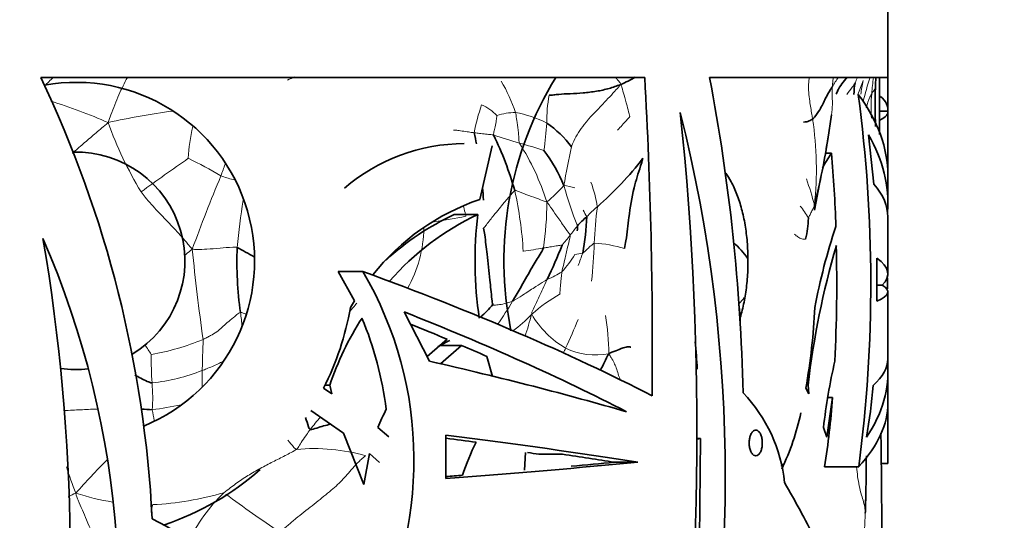
# Model space of a CAD drawing. Units: millimetres. Extents: x 0 to 750, y 0 to 1164.
# Drawn here: x 414 to 443, y 1045 to 1060 of the extents above; entities that cross this region are included whole.
import ezdxf
from ezdxf import colors
from ezdxf.entities.mleader import LeaderData, LeaderLine
from ezdxf.math import Vec2, Vec3

# ---------------------------------------------------------------- set-up
doc = ezdxf.new("R2010")
doc.units = ezdxf.units.MM
doc.layers.add('DV2_Défaut', color=7, linetype='Continuous')
doc.layers.add('Défaut', color=7, linetype='Continuous')

# ---------------------------------------------------------------- blocks, each defined once
blk = doc.blocks.new('_DOT')
at = {"color": 0}
blk.add_line((0, 0), (-1, 0), dxfattribs=at)
at = {"color": 0, "const_width": 0.333}
blk.add_lwpolyline([(-0.1665, 0, 1), (0.1665, 0, 1)], format="xyb", close=True, dxfattribs=at)
blk = doc.blocks.new('SE1')
at = {"layer": 'DV2_Défaut', "color": 7, "linetype": 'Continuous', "lineweight": 35}
for p, q in [((439.644, 1058.288), (439.644, 1061.788)), ((414.184, 1058.288), (432.335, 1058.288)), ((434.285, 1058.288), (439.644, 1058.288)), ((439.397, 1058.288), (439.396, 1056.57)), ((439.644, 1057.33), (439.644, 1058.288)), ((437.842, 1056.425), (437.951, 1057.16)), ((439.64, 1057.277), (439.396, 1057.277)), ((439.644, 1055.343), (439.644, 1057.246)), ((439.062, 1056.564), (439.223, 1055.085)), ((437.789, 1056.149), (437.841, 1056.42)), ((427.754, 1056.235), (427.38, 1054.621)), ((437.947, 1056.009), (437.763, 1056.009)), ((437.435, 1054.296), (437.627, 1055.301)), ((439.644, 1054.512), (439.644, 1055.343)), ((439.644, 1054.469), (439.644, 1054.512)), ((427.317, 1054.166), (426.604, 1054.166)), ((439.644, 1052.39), (439.644, 1054.099)), ((439.314, 1052.86), (439.315, 1051.564)), ((423.863, 1052.459), (423.124, 1052.459)), ((423.608, 1051.574), (423.124, 1052.459)), ((439.634, 1052.267), (439.635, 1051.939)), ((439.471, 1052.049), (439.315, 1052.049)), ((439.644, 1049.831), (439.644, 1051.845)), ((423.608, 1051.574), (423.489, 1051.377)), ((425.105, 1051.243), (425.866, 1049.764)), ((425.793, 1049.906), (426.395, 1050.423)), ((426.831, 1050.237), (426.179, 1050.237)), ((426.831, 1050.237), (426.202, 1049.683)), ((427.764, 1049.307), (427.591, 1049.907)), ((439.644, 1049.413), (439.644, 1049.831)), ((439.644, 1048.513), (439.644, 1049.413)), ((422.93, 1048.787), (422.679, 1048.95)), ((422.867, 1049.041), (422.725, 1049.041)), ((422.867, 1049.041), (422.93, 1048.787)), ((437.266, 1048.787), (437.179, 1048.95)), ((437.245, 1049.041), (437.266, 1048.787)), ((437.983, 1048.671), (437.805, 1047.484)), ((437.835, 1048.671), (437.983, 1048.671)), ((422.297, 1048.285), (423.284, 1047.602)), ((439.644, 1046.688), (439.644, 1048.513)), ((424.648, 1047.494), (424.317, 1047.769)), ((437.805, 1047.484), (437.707, 1047.769)), ((423.284, 1047.602), (423.897, 1046.055)), ((426.357, 1047.54), (426.36, 1046.243)), ((434.009, 1047.441), (433.893, 1047.441)), ((434.009, 1047.441), (433.987, 1044.433)), ((423.897, 1046.055), (424.062, 1046.986)), ((424.062, 1046.986), (424.365, 1046.725)), ((428.752, 1047.025), (428.723, 1046.487)), ((429.862, 1046.968), (429.155, 1046.968)), ((432.129, 1046.728), (431.421, 1046.728)), ((438.771, 1046.595), (437.74, 1046.595)), ((439.644, 1046.688), (439.474, 1046.688)), ((438.973, 1045.507), (438.978, 1045.616))]:
    blk.add_line(p, q, dxfattribs=at)
for centre, radius, start, end in [((382.623, 1043.274), 34.951, 2.8741, 25.4419), ((415.248, 1052.778), 5.361, 292.2426, 100.2422), ((438.645, 1052.774), 10.541, 148.453, 191.4597), ((425.948, 1069.868), 13.088, 295.6624, 297.7978), ((289.18, 1050.215), 143.383, 359.404, 3.22765), ((377.737, 1047.484), 57.571, 1.32104, 10.817), ((442.534, 1057.508), 3.924, 170.9519, 176.0408), ((447.144, 1057.681), 7.882, 175.5773, 177.8541), ((440.721, 1056.849), 2.787, 158.043, 160.4662), ((396.609, 1052.116), 42.522, 352.5394, 7.6534), ((485.885, 1057.471), 46.62, 179.3787, 180.8046), ((340.606, 1047.596), 93.299, 352.41982, 5.92724), ((389.832, 1046.297), 44.924, 345.8155, 14.0858), ((427.684, 1054.371), 3.062, 36.7906, 56.1251), ((416.487, 1054.12), 11.009, 11.3596, 13.1526), ((418.592, 1052.107), 10.222, 15.775, 25.8134), ((426.92, 1050.767), 5.532, 90.096, 130.6557), ((419.223, 1059.212), 18.822, 345.3686, 351.7342), ((415.248, 1052.778), 3.268, 300.8881, 91.5967), ((425.493, 1053.24), 4.765, 22.1597, 36.8054), ((442.311, 1053.04), 5.278, 145.7687, 151.3872), ((400.197, 1052.625), 37.902, 1.7901, 5.1225), ((424.184, 1062.119), 10.238, 311.0873, 322.2931), ((416.487, 1054.12), 11.009, 2.5212, 4.4434), ((429.618, 1048.026), 6.965, 108.7437, 141.5531), ((430.034, 1046.819), 8.108, 115.0242, 132.4499), ((430.731, 1046.888), 8.039, 115.1258, 138.967), ((439.032, 1052.778), 11.796, 173.2435, 188.4076), ((434.566, 1049.81), 5.852, 132.7782, 136.624), ((422.945, 1054.387), 7.652, 349.6358, 357.8919), ((434.648, 1054.1), 2.607, 345.0911, 359.2024), ((455.365, 1048.047), 18.22, 161.5649, 169.4686), ((389.155, 1042.509), 27.374, 344.7051, 23.5468), ((357.666, 1043.781), 57.403, 351.4917, 9.69197), ((433.068, 1051.163), 2.904, 35.6251, 48.0176), ((430.999, 1052.751), 10.921, 177.7372, 188.0247), ((410.086, 1034.67), 21.041, 60.0432, 61.622), ((415.354, 1058.847), 15.539, 334.7504, 338.8962), ((462.439, 1046.11), 25.364, 163.6855, 173.3642), ((387.628, 1052.137), 50.479, 357.3044, 1.2456), ((414.231, 1046.806), 11.168, 330.3065, 30.4073), ((415.288, 1052.765), 8.317, 332.6982, 350.3944), ((423.625, 1055.149), 5.549, 312.9435, 318.3665), ((417.766, 1052.364), 19.71, 350.027, 357.1315), ((431.632, 1046.071), 9.254, 147.3713, 161.2842), ((413.795, 1046.916), 10.864, 7.4254, 22.4263), ((434.484, 1034.915), 17.423, 117.3602, 118.658), ((392.22, 1046.91), 41.778, 3.5933, 4.7164), ((417.049, 1056.786), 15.746, 332.3544, 334.4255), ((455.242, 1045.763), 17.649, 166.8987, 173.472), ((415.248, 1052.778), 3.268, 261.7373, 276.4056), ((422.691, 1050.339), 16.561, 350.0639, 355.4874), ((432.007, 1045.655), 4.556, 5.819, 43.8487), ((413.579, 1050.477), 24.471, 350.8721, 355.7683), ((416.528, 1036.13), 12.215, 85.2855, 86.8249), ((430.135, 1045.444), 6.266, 152.6716, 158.2143), ((429.766, 1049.746), 7.422, 334.2698, 348.0583), ((433.721, 1049.221), 1.803, 275.4863, 279.2017), ((3217.379, 1077.69), 2778.106, 180.620534, 180.874527), ((433.478, 1044.187), 6.958, 153.145, 162.0048), ((395.174, 1046.917), 43.823, 358.3059, 0.0048), ((415.248, 1052.778), 8.359, 288.5401, 311.3881), ((377.117, 1047.125), 61.879, 358.21293, 358.62109), ((415.544, 1040.698), 4.762, 20.0699, 65.3573)]:
    blk.add_arc(centre, radius, start, end, dxfattribs=at)
at = {"layer": 'DV2_Défaut', "color": 7, "linetype": 'Continuous', "lineweight": 18}
for centre, radius, start, end in [((433.143, 1039.209), 26.634, 134.2423, 135.0517), ((423.218, 1055.218), 3.394, 114.4596, 118.4449), ((423.778, 1055.652), 4.936, 18.6979, 30.7698), ((430.507, 1061.925), 8.994, 335.0134, 336.1346), ((431.016, 1061.125), 8.417, 336.5428, 339.5928), ((447.822, 1056.312), 9.112, 168.1069, 170.7231), ((446.95, 1055.64), 8.274, 161.3144, 166.5717), ((445.033, 1057.38), 5.89, 171.1258, 175.9216), ((434.235, 1056.922), 4.845, 170.0728, 180.0931), ((445.082, 1057.35), 5.941, 175.6704, 182.752), ((409.164, 1040.698), 17.696, 66.5395, 72.517), ((432.741, 1055.58), 5.631, 160.4599, 169.3061), ((426.816, 1056.087), 1.509, 44.3323, 65.8026), ((421.052, 1035.364), 22.105, 97.5648, 102.6566), ((428.472, 1055.388), 1.846, 90.5769, 108.2208), ((427.875, 1054.014), 3.272, 62.4152, 79.8242), ((427.022, 1060.796), 11.483, 199.6669, 211.1935), ((419.889, 1057.463), 9.518, 351.7331, 356.6923), ((427.63, 1055.545), 9.865, 353.6716, 8.6772), ((423.069, 1055.704), 4.454, 165.6484, 178.0294), ((434.241, 1075.875), 20.365, 251.5461, 253.8312), ((420.144, 1026.978), 30.524, 72.5297, 73.9753), ((422.025, 1052.19), 7.737, 17.733, 32.2305), ((450.029, 1051.668), 20.403, 167.1529, 170.4971), ((463.853, 990.745), 79.283, 124.78899, 126.04683), ((412.629, 1043.554), 13.683, 59.3841, 64.0476), ((429.088, 1052.069), 10.035, 158.8919, 161.0373), ((462.57, 1037.269), 46.613, 157.2039, 160.1114), ((427.037, 1053.793), 3.922, 8.9445, 20.1177), ((430.882, 1052.852), 6.747, 13.7655, 20.6967), ((417.261, 1052.397), 11.442, 3.3356, 12.56), ((425.06, 1059.57), 6.635, 310.7909, 316.9087), ((429.722, 1053.255), 1.792, 73.3172, 84.1223), ((442.356, 1058.565), 12.941, 195.8218, 201.465), ((443.968, 1050.864), 23.994, 171.0464, 174.4556), ((419.304, 1054.595), 10.091, 351.8461, 359.7236), ((433.341, 1055.742), 3.199, 206.798, 210.7517), ((436.51, 1048.04), 8.475, 131.3388, 134.2903), ((445.76, 1052.583), 14.959, 173.0113, 177.2144), ((433.857, 1052.027), 3.961, 30.9429, 37.2226), ((424.183, 1067.26), 13.433, 277.8319, 281.9092), ((421.839, 1053.842), 3.862, 330.6488, 358.7769), ((420.335, 1061.322), 12.477, 321.4271, 323.0953), ((423.035, 1059.129), 8.999, 319.232, 321.6274), ((404.045, 1054.568), 26.803, 354.8613, 357.3093), ((430.592, 1049.388), 3.928, 73.1555, 86.696), ((485.073, 1059.692), 66.66, 185.65235, 187.99792), ((424.243, 1081.813), 29.09, 278.7822, 279.9972), ((430.017, 1054.705), 1.754, 277.1532, 285.0468), ((427.12, 1054.058), 3.511, 336.1957, 342.6589), ((427.335, 1054.747), 3.404, 317.6162, 328.4252), ((428.554, 1054.37), 2.315, 291.6598, 304.0343), ((419.515, 1056.769), 10.265, 324.8825, 329.5622), ((432.521, 1047.041), 5.471, 119.8421, 130.9118), ((429.608, 1056.381), 7.406, 318.6881, 320.5758), ((412.663, 1050.157), 7.597, 4.8116, 8.0956), ((426.038, 1053.848), 3.944, 306.1526, 317.3301), ((415.128, 1054.939), 14.314, 341.9722, 344.7556), ((431.373, 1052.586), 2.814, 210.0824, 239.8439), ((416.69, 1056.355), 14.647, 334.9472, 338.6363), ((424.959, 1050.033), 6.294, 359.6009, 10.1326), ((416.303, 1057.033), 7.168, 279.6645, 292.6352), ((427.667, 1056.943), 12.326, 212.88, 214.4725), ((396.101, 1066.479), 37.589, 334.013, 334.257), ((430.858, 1052.064), 2.112, 244.8009, 280.7591), ((427.661, 1049.79), 10.157, 179.0003, 183.8432), ((416.834, 1055.124), 6.055, 276.5783, 291.3455), ((426.681, 1049.155), 7.651, 177.5339, 181.1282), ((412.971, 1048.68), 4.576, 355.2705, 5.3747), ((415.325, 1063.468), 15.324, 278.2801, 281.5704), ((408.562, 1046.358), 9.178, 10.1668, 12.2333), ((427.48, 1043.771), 6.522, 138.5982, 142.7817), ((422.391, 1041.313), 5.825, 74.4559, 95.1584), ((427.708, 1034.963), 16.52, 134.289, 138.997), ((421.855, 1048.636), 7.196, 196.5197, 203.1923), ((442.034, 1039.333), 9.19, 127.0695, 127.5872), ((410.287, 1056.221), 11.536, 294.1363, 295.4276), ((417.371, 1052.1), 6.648, 251.3126, 261.1286), ((417.077, 1054.792), 9.35, 272.8803, 286.1885), ((423.465, 1041.951), 5.405, 134.3962, 153.9053), ((456.505, 1096.026), 62.267, 233.81509, 235.64238), ((427.829, 1043.25), 10.516, 167.9013, 169.1966), ((470.948, 1043.383), 32.034, 176.7564, 180.0875)]:
    blk.add_arc(centre, radius, start, end, dxfattribs=at)
at = {"layer": 'DV2_Défaut', "color": 7, "linetype": 'Continuous', "lineweight": 35}
for centre, major_axis, ratio, start_param, end_param in [((409.644, 1055.343), (-30, 0), 0.335531, 3.141593, 3.386038), ((409.644, 1057.33), (-30, 0), 0.106042, 3.125109, 3.263036), ((409.644, 1057.246), (-30, 0), 0.063324, 3.015601, 3.158076), ((409.644, 1054.512), (-30, 0), 0.348834, 3.116399, 3.338964), ((409.644, 1055.497), (30, 0), 0.313589, -0.007895, -0.003227), ((409.644, 1055.482), (30, 0), 0.154845, -0.009406, -0.003227), ((409.644, 1054.099), (-30, 0), 0.196671, 3.141593, 3.309375), ((409.644, 1054.469), (-30, 0), 0.266934, 3.124235, 3.141593), ((409.644, 1052.39), (-30, 0), 0.106042, 3.034034, 3.289951), ((409.644, 1049.565), (29.953, -7.505), 0.223943, 0.757831, 1.133062), ((409.644, 1051.845), (-30, 0), 0.063324, 2.993348, 3.249151), ((409.644, 1048.715), (29.945, -7.834), 0.231711, 0.801095, 1.089925), ((409.644, 1048.715), (28.947, -7.573), 0.231711, 1.015546, 1.060627), ((409.644, 1048.715), (28.947, -7.573), 0.231711, 0.964066, 0.99697), ((409.644, 1048.51), (29.994, -4.252), 0.136379, 0.75988, 1.018833), ((409.644, 1049.831), (-30, 0), 0.154845, 2.969632, 3.141593), ((409.644, 1049.413), (-30, 0), 0.313589, 2.934741, 3.171297), ((409.644, 1048.513), (-30, 0), 0.266934, 2.899752, 3.141593), ((409.644, 1046.925), (30, -2.262), 0.074561, 0.729105, 0.985535), ((409.644, 1046.925), (29, -2.187), 0.074561, 0.923155, 0.961792), ((409.644, 1046.925), (28, -2.111), 0.074561, 0.805467, 0.822347), ((409.644, 1046.925), (29, -2.187), 0.074561, 0.726968, 0.804969), ((409.644, 1046.61), (30, 1.346), 0.044687, -0.981803, -0.725488), ((409.644, 1046.61), (29, 1.301), 0.044687, -0.788601, -0.72335), ((409.644, 1046.61), (29, 1.301), 0.044687, -0.958262, -0.937225), ((409.644, 1053.917), (28.741, -21.406), 0.401739, 0.676845, 0.749682)]:
    blk.add_ellipse(centre, major_axis=major_axis, ratio=ratio, start_param=start_param, end_param=end_param, dxfattribs=at)
at = {"layer": 'DV2_Défaut', "color": 7, "linetype": 'Continuous', "lineweight": 18}
for points, knots in [([(416.209, 1056.931), (416.236, 1057.022), (416.339, 1057.295), (416.512, 1057.749), (416.699, 1058.117), (416.786, 1058.289)], [0, 0, 0, 0, 0.150464, 0.601857, 1, 1, 1, 1]), ([(431.617, 1058.071), (431.567, 1058.015), (431.395, 1057.824), (431.039, 1057.44), (430.536, 1056.941), (430.245, 1056.489), (430.153, 1056.259), (430.136, 1056.205)], [0, 0, 0, 0, 0.083333, 0.333333, 0.666667, 0.916667, 1, 1, 1, 1]), ([(431.455, 1058.288), (431.472, 1058.267), (431.52, 1058.212), (431.579, 1058.147), (431.617, 1058.1), (431.617, 1058.071)], [0, 0, 0, 0, 0.307574, 0.8268935, 1, 1, 1, 1]), ([(431.617, 1058.071), (431.638, 1058.046), (431.664, 1057.942), (431.723, 1057.734), (431.798, 1057.466), (431.855, 1057.248), (431.883, 1057.139), (431.89, 1057.112)], [0, 0, 0, 0, 0.083333, 0.333333, 0.666667, 0.916667, 1, 1, 1, 1]), ([(437.287, 1058.291), (437.275, 1058.225), (437.242, 1058.004), (437.283, 1057.619), (437.345, 1057.26), (437.375, 1057.079), (437.382, 1057.033)], [0, 0, 0, 0, 0.180744, 0.590372, 0.897593, 1, 1, 1, 1]), ([(438.157, 1058.291), (438.126, 1058.244), (438.065, 1058.152), (438.005, 1058.059), (437.976, 1058.013)], [0, 0, 0, 0, 0.50912, 1, 1, 1, 1]), ([(438.001, 1058.291), (437.995, 1058.226), (437.987, 1058.134), (437.979, 1058.041), (437.976, 1058.013)], [0, 0, 0, 0, 0.701879, 1, 1, 1, 1]), ([(438.659, 1058.126), (438.64, 1058.092), (438.56, 1057.964), (438.467, 1057.849), (438.41, 1057.779)], [0, 0, 0, 0, 0.394133, 1, 1, 1, 1]), ([(437.976, 1058.013), (437.973, 1057.984), (437.966, 1057.867), (437.976, 1057.629), (437.979, 1057.361), (437.957, 1057.196), (437.949, 1057.144)], [0, 0, 0, 0, 0.101642, 0.406567, 0.813134, 1, 1, 1, 1]), ([(438.993, 1057.377), (439.025, 1057.492), (439.081, 1057.644), (439.141, 1057.769), (439.158, 1057.799)], [0, 0, 0, 0, 0.698997, 1, 1, 1, 1]), ([(439.158, 1057.799), (439.175, 1057.828), (439.211, 1057.877), (439.258, 1057.944), (439.267, 1057.968), (439.267, 1057.976)], [0, 0, 0, 0, 0.304587, 0.609173, 1, 1, 1, 1]), ([(427.795, 1056.558), (427.788, 1056.582), (427.804, 1056.646), (427.837, 1056.775), (427.867, 1056.938), (427.884, 1057.07), (427.894, 1057.135), (427.895, 1057.142)], [0, 0, 0, 0, 0.083333, 0.333333, 0.666667, 0.916667, 1, 1, 1, 1]), ([(428.454, 1057.234), (428.46, 1057.21), (428.475, 1057.109), (428.511, 1056.907), (428.54, 1056.652), (428.551, 1056.446), (428.559, 1056.344), (428.57, 1056.316)], [0, 0, 0, 0, 0.083333, 0.333333, 0.666667, 0.916667, 1, 1, 1, 1]), ([(415.13, 1056.01), (415.139, 1056.017), (415.263, 1056.122), (415.502, 1056.331), (415.787, 1056.575), (416.018, 1056.77), (416.133, 1056.866), (416.209, 1056.931)], [0, 0, 0, 0, 0.025522, 0.350348, 0.675174, 0.837587, 1, 1, 1, 1]), ([(431.522, 1056.705), (431.614, 1056.804), (431.737, 1056.942), (431.855, 1057.076), (431.89, 1057.112)], [0, 0, 0, 0, 0.709479, 1, 1, 1, 1]), ([(426.593, 1056.703), (426.613, 1056.709), (426.68, 1056.7), (426.816, 1056.681), (426.986, 1056.657), (427.122, 1056.637), (427.191, 1056.627), (427.208, 1056.625)], [0, 0, 0, 0, 0.083333, 0.333333, 0.666667, 0.916667, 1, 1, 1, 1]), ([(427.208, 1056.625), (427.224, 1056.623), (427.291, 1056.615), (427.424, 1056.6), (427.587, 1056.582), (427.715, 1056.568), (427.779, 1056.561), (427.795, 1056.558)], [0, 0, 0, 0, 0.083333, 0.333333, 0.666667, 0.916667, 1, 1, 1, 1]), ([(419.598, 1055.329), (419.615, 1055.322), (419.684, 1055.3), (419.816, 1055.255), (419.946, 1055.222), (420.013, 1055.208)], [0, 0, 0, 0, 0.1410687, 0.5642748, 1, 1, 1, 1]), ([(417.199, 1054.848), (417.236, 1054.795), (417.4, 1054.594), (417.743, 1054.206), (418.199, 1053.754), (418.525, 1053.378), (418.684, 1053.184), (418.737, 1053.127)], [0, 0, 0, 0, 0.083333, 0.333333, 0.666667, 0.916667, 1, 1, 1, 1]), ([(427.491, 1053.764), (427.526, 1053.795), (427.624, 1053.926), (427.826, 1054.18), (428.087, 1054.497), (428.3, 1054.746), (428.401, 1054.874), (428.43, 1054.886)], [0, 0, 0, 0, 0.083333, 0.333333, 0.666667, 0.916667, 1, 1, 1, 1]), ([(428.43, 1054.886), (428.454, 1054.895), (428.57, 1054.849), (428.797, 1054.76), (429.061, 1054.667), (429.262, 1054.591), (429.361, 1054.553), (429.395, 1054.546)], [0, 0, 0, 0, 0.083333, 0.333333, 0.666667, 0.916667, 1, 1, 1, 1]), ([(429.395, 1054.546), (429.423, 1054.513), (429.501, 1054.398), (429.658, 1054.173), (429.848, 1053.901), (430.002, 1053.683), (430.083, 1053.574), (430.09, 1053.542)], [0, 0, 0, 0, 0.083333, 0.333333, 0.666667, 0.916667, 1, 1, 1, 1]), ([(426.893, 1054.419), (426.899, 1054.393), (426.922, 1054.293), (426.944, 1054.191), (426.955, 1054.116)], [0, 0, 0, 0, 0.263011, 1, 1, 1, 1]), ([(437.435, 1054.457), (437.428, 1054.422), (437.412, 1054.381), (437.375, 1054.302), (437.321, 1054.198), (437.28, 1054.111), (437.257, 1054.069), (437.254, 1054.064)], [0, 0, 0, 0, 0.083333, 0.333333, 0.666667, 0.916667, 1, 1, 1, 1]), ([(436.826, 1053.577), (436.839, 1053.572), (436.889, 1053.536), (436.98, 1053.464), (437.081, 1053.43), (437.14, 1053.425), (437.161, 1053.426), (437.167, 1053.43)], [0, 0, 0, 0, 0.083333, 0.333333, 0.666667, 0.916667, 1, 1, 1, 1]), ([(430.09, 1053.542), (430.096, 1053.517), (430.069, 1053.396), (430.009, 1053.154), (429.939, 1052.851), (429.882, 1052.605), (429.855, 1052.482), (429.849, 1052.452)], [0, 0, 0, 0, 0.083333, 0.333333, 0.666667, 0.916667, 1, 1, 1, 1]), ([(430.472, 1053.011), (430.482, 1053.017), (430.52, 1053.051), (430.595, 1053.119), (430.689, 1053.205), (430.766, 1053.274), (430.805, 1053.308), (430.819, 1053.31)], [0, 0, 0, 0, 0.083333, 0.333333, 0.666667, 0.916667, 1, 1, 1, 1]), ([(418.737, 1053.127), (418.665, 1053.071), (418.591, 1053.009), (418.515, 1052.948), (418.494, 1052.931)], [0, 0, 0, 0, 0.72345, 1, 1, 1, 1]), ([(418.737, 1053.127), (418.791, 1053.123), (418.946, 1053.122), (419.212, 1053.124), (419.519, 1053.158), (419.863, 1053.185), (420.045, 1053.194), (420.086, 1053.183)], [0, 0, 0, 0, 0.083333, 0.333333, 0.666667, 0.916667, 1, 1, 1, 1]), ([(429.851, 1053.252), (429.847, 1053.255), (429.785, 1053.243), (429.66, 1053.222), (429.502, 1053.197), (429.374, 1053.177), (429.309, 1053.167), (429.293, 1053.164)], [0, 0, 0, 0, 0.083333, 0.333333, 0.666667, 0.916667, 1, 1, 1, 1]), ([(429.798, 1051.786), (429.784, 1051.802), (429.791, 1051.877), (429.802, 1052.026), (429.821, 1052.212), (429.838, 1052.359), (429.846, 1052.433), (429.849, 1052.452)], [0, 0, 0, 0, 0.083333, 0.333333, 0.666667, 0.916667, 1, 1, 1, 1]), ([(429.408, 1052.219), (429.382, 1052.204), (429.265, 1052.133), (429.034, 1051.991), (428.752, 1051.799), (428.514, 1051.655), (428.394, 1051.582), (428.365, 1051.568)], [0, 0, 0, 0, 0.083333, 0.333333, 0.666667, 0.916667, 1, 1, 1, 1]), ([(429.408, 1052.219), (429.395, 1052.19), (429.341, 1052.075), (429.23, 1051.846), (429.095, 1051.559), (428.989, 1051.331), (428.939, 1051.219), (428.938, 1051.175)], [0, 0, 0, 0, 0.083333, 0.333333, 0.666667, 0.916667, 1, 1, 1, 1]), ([(428.365, 1051.568), (428.347, 1051.559), (428.284, 1051.541), (428.155, 1051.496), (427.988, 1051.462), (427.85, 1051.45), (427.781, 1051.439), (427.772, 1051.463)], [0, 0, 0, 0, 0.083333, 0.333333, 0.666667, 0.916667, 1, 1, 1, 1]), ([(420.185, 1051.227), (420.148, 1051.217), (420.079, 1051.162), (419.941, 1051.051), (419.783, 1050.92), (419.628, 1050.776), (419.478, 1050.646), (419.316, 1050.549), (419.174, 1050.473), (419.1, 1050.435), (419.061, 1050.417)], [0, 0, 0, 0, 0.083333, 0.166667, 0.333333, 0.5, 0.666667, 0.833333, 0.916667, 1, 1, 1, 1]), ([(420.348, 1051.179), (420.322, 1051.189), (420.267, 1051.212), (420.211, 1051.234), (420.185, 1051.227)], [0, 0, 0, 0, 0.461024, 1, 1, 1, 1]), ([(423.683, 1051.504), (423.647, 1051.463), (423.578, 1051.384), (423.501, 1051.3), (423.462, 1051.259)], [0, 0, 0, 0, 0.527314, 1, 1, 1, 1]), ([(435.171, 1051.491), (435.18, 1051.442), (435.206, 1051.238), (435.22, 1051.018), (435.212, 1050.854), (435.211, 1050.843)], [0, 0, 0, 0, 0.236292, 0.945169, 1, 1, 1, 1]), ([(419.061, 1050.417), (419.065, 1050.378), (419.06, 1050.276), (419.052, 1050.071), (419.041, 1049.814), (419.039, 1049.611), (419.038, 1049.509), (419.038, 1049.484)], [0, 0, 0, 0, 0.083333, 0.333333, 0.666667, 0.916667, 1, 1, 1, 1]), ([(419.656, 1049.756), (419.611, 1049.732), (419.458, 1049.656), (419.241, 1049.565), (419.079, 1049.499), (419.038, 1049.484)], [0, 0, 0, 0, 0.253131, 0.813283, 1, 1, 1, 1]), ([(431.616, 1049.178), (431.611, 1049.188), (431.552, 1049.31), (431.508, 1049.526), (431.375, 1049.798), (431.282, 1049.94), (431.253, 1049.989)], [0, 0, 0, 0, 0.042756, 0.521378, 0.880345, 1, 1, 1, 1]), ([(415.878, 1048.327), (415.79, 1048.323), (415.543, 1048.312), (415.206, 1048.296), (414.96, 1048.284), (414.869, 1048.279)], [0, 0, 0, 0, 0.2573, 0.728097, 1, 1, 1, 1]), ([(422.286, 1047.716), (422.274, 1047.7), (422.225, 1047.634), (422.133, 1047.501), (422.022, 1047.334), (421.936, 1047.2), (421.893, 1047.133), (421.868, 1047.115)], [0, 0, 0, 0, 0.083333, 0.333333, 0.666667, 0.916667, 1, 1, 1, 1]), ([(421.613, 1047.389), (421.67, 1047.316), (421.751, 1047.219), (421.837, 1047.123), (421.868, 1047.115)], [0, 0, 0, 0, 0.742715, 1, 1, 1, 1]), ([(438.704, 1046.586), (438.716, 1046.491), (438.741, 1046.202), (438.83, 1045.783), (438.954, 1045.422), (438.965, 1045.241), (438.965, 1045.196)], [0, 0, 0, 0, 0.197009, 0.5985045, 0.8996261, 1, 1, 1, 1]), ([(415.241, 1045.802), (415.25, 1045.714), (415.363, 1045.454), (415.589, 1044.935), (415.861, 1044.282), (416.055, 1043.753), (416.15, 1043.488), (416.172, 1043.444)], [0, 0, 0, 0, 0.083333, 0.333333, 0.666667, 0.916667, 1, 1, 1, 1])]:
    blk.add_open_spline(points, degree=3, knots=knots, dxfattribs=at)
at = {"layer": 'DV2_Défaut', "color": 7, "linetype": 'Continuous', "lineweight": 35}
for points, knots in [([(429.463, 1057.757), (429.51, 1057.751), (429.601, 1057.763), (429.795, 1057.785), (430.093, 1057.798), (430.486, 1057.818), (430.89, 1057.866), (431.207, 1057.935), (431.437, 1058.012), (431.549, 1058.054), (431.617, 1058.071)], [0, 0, 0, 0, 0.083333, 0.166667, 0.333333, 0.5, 0.666667, 0.833333, 0.916667, 1, 1, 1, 1]), ([(437.976, 1058.013), (437.957, 1057.984), (437.883, 1057.866), (437.754, 1057.631), (437.62, 1057.335), (437.482, 1057.14), (437.403, 1057.05), (437.382, 1057.033)], [0, 0, 0, 0, 0.083333, 0.333333, 0.666667, 0.916667, 1, 1, 1, 1]), ([(437.382, 1057.033), (437.369, 1057.022), (437.317, 1056.995), (437.23, 1056.957), (437.141, 1056.946), (437.108, 1056.943)], [0, 0, 0, 0, 0.1749019, 0.6996074, 1, 1, 1, 1]), ([(432.283, 1055.857), (432.257, 1055.77), (432.164, 1055.484), (431.981, 1054.905), (431.865, 1054.162), (431.799, 1053.542), (431.746, 1053.226), (431.73, 1053.148)], [0, 0, 0, 0, 0.083333, 0.333333, 0.666667, 0.916667, 1, 1, 1, 1]), ([(434.776, 1055.411), (434.832, 1055.333), (434.884, 1055.247), (434.998, 1055.036), (435.056, 1054.907), (435.161, 1054.633), (435.208, 1054.488), (435.29, 1054.181), (435.325, 1054.018), (435.38, 1053.688), (435.402, 1053.519), (435.431, 1053.173), (435.439, 1052.994), (435.441, 1052.642), (435.435, 1052.467), (435.41, 1052.119), (435.391, 1051.945), (435.339, 1051.611), (435.306, 1051.45), (435.249, 1051.219), (435.228, 1051.145), (435.207, 1051.073)], [0, 0, 0, 0, 0.083407, 0.083407, 0.191474, 0.191474, 0.299542, 0.299542, 0.407609, 0.407609, 0.515677, 0.515677, 0.623744, 0.623744, 0.731812, 0.731812, 0.839879, 0.839879, 0.947947, 0.947947, 1, 1, 1, 1]), ([(437.435, 1054.457), (437.44, 1054.436), (437.447, 1054.383), (437.443, 1054.333), (437.436, 1054.3)], [0, 0, 0, 0, 0.29762, 1, 1, 1, 1]), ([(427.772, 1051.463), (427.756, 1051.5), (427.727, 1051.756), (427.676, 1052.261), (427.611, 1052.916), (427.543, 1053.429), (427.51, 1053.685), (427.491, 1053.764)], [0, 0, 0, 0, 0.083333, 0.333333, 0.666667, 0.916667, 1, 1, 1, 1]), ([(430.313, 1053.83), (430.318, 1053.807), (430.315, 1053.756), (430.31, 1053.704), (430.307, 1053.677)], [0, 0, 0, 0, 0.468614, 1, 1, 1, 1]), ([(429.293, 1053.164), (429.275, 1053.116), (429.169, 1052.943), (428.957, 1052.594), (428.701, 1052.146), (428.495, 1051.789), (428.391, 1051.612), (428.365, 1051.568)], [0, 0, 0, 0, 0.083333, 0.333333, 0.666667, 0.916667, 1, 1, 1, 1]), ([(431.919, 1050.185), (431.909, 1050.188), (431.867, 1050.194), (431.774, 1050.198), (431.607, 1050.132), (431.401, 1050.054), (431.292, 1050.014), (431.253, 1049.989)], [0, 0, 0, 0, 0.083333, 0.333333, 0.666667, 0.916667, 1, 1, 1, 1]), ([(417.527, 1049.109), (417.478, 1049.117), (417.298, 1049.19), (417.124, 1049.279), (417.006, 1049.355)], [0, 0, 0, 0, 0.274208, 1, 1, 1, 1]), ([(422.286, 1047.716), (422.255, 1047.72), (422.211, 1047.849), (422.171, 1047.978), (422.137, 1048.073)], [0, 0, 0, 0, 0.285504, 1, 1, 1, 1]), ([(422.9, 1047.87), (422.752, 1047.838), (422.535, 1047.779), (422.336, 1047.709), (422.286, 1047.716)], [0, 0, 0, 0, 0.650486, 1, 1, 1, 1]), ([(435.474, 1047.306), (435.474, 1047.348), (435.478, 1047.391), (435.485, 1047.431), (435.492, 1047.47), (435.503, 1047.508), (435.516, 1047.541), (435.53, 1047.574), (435.546, 1047.603), (435.564, 1047.627), (435.583, 1047.65), (435.603, 1047.668), (435.625, 1047.679), (435.647, 1047.69), (435.67, 1047.693), (435.692, 1047.69), (435.715, 1047.686), (435.738, 1047.674), (435.758, 1047.655), (435.779, 1047.636), (435.798, 1047.609), (435.814, 1047.577), (435.83, 1047.546), (435.843, 1047.509), (435.853, 1047.468), (435.862, 1047.429), (435.868, 1047.386), (435.87, 1047.344), (435.872, 1047.302), (435.871, 1047.259), (435.866, 1047.218), (435.861, 1047.178), (435.853, 1047.139), (435.842, 1047.104), (435.831, 1047.069), (435.817, 1047.036), (435.8, 1047.01), (435.784, 1046.983), (435.765, 1046.961), (435.744, 1046.946), (435.723, 1046.931), (435.701, 1046.922), (435.678, 1046.921), (435.655, 1046.921), (435.632, 1046.928), (435.61, 1046.942), (435.588, 1046.957), (435.567, 1046.979), (435.549, 1047.007), (435.531, 1047.035), (435.515, 1047.07), (435.503, 1047.108), (435.492, 1047.145), (435.483, 1047.186), (435.479, 1047.229), (435.476, 1047.254), (435.474, 1047.28), (435.474, 1047.306)], [0, 0, 0, 0, 0.051482, 0.051482, 0.051482, 0.102921, 0.102921, 0.102921, 0.155038, 0.155038, 0.155038, 0.208742, 0.208742, 0.208742, 0.264145, 0.264145, 0.264145, 0.320659, 0.320659, 0.320659, 0.377078, 0.377078, 0.377078, 0.432075, 0.432075, 0.432075, 0.484975, 0.484975, 0.484975, 0.53619, 0.53619, 0.53619, 0.586922, 0.586922, 0.586922, 0.638512, 0.638512, 0.638512, 0.691873, 0.691873, 0.691873, 0.747156, 0.747156, 0.747156, 0.803652, 0.803652, 0.803652, 0.860079, 0.860079, 0.860079, 0.915225, 0.915225, 0.915225, 0.968539, 0.968539, 0.968539, 1, 1, 1, 1])]:
    blk.add_open_spline(points, degree=3, knots=knots, dxfattribs=at)
blk.add_open_spline([(438.133, 1057.885), (438.207, 1058.031), (438.31, 1058.163), (438.418, 1058.292)], degree=3, dxfattribs=at)
at = {"layer": 'DV2_Défaut', "color": 7, "linetype": 'Continuous', "lineweight": 18}
for points in [[(421.868, 1047.115), (421.827, 1047.085), (421.709, 1047.022), (421.529, 1046.928), (421.345, 1046.834), (421.159, 1046.74), (420.97, 1046.643), (420.781, 1046.543), (420.593, 1046.438), (420.407, 1046.327), (420.225, 1046.21), (420.048, 1046.086), (419.874, 1045.956), (419.761, 1045.865), (419.683, 1045.813)], [(423.953, 1046.925), (423.847, 1046.85), (423.701, 1046.705), (423.511, 1046.497), (423.353, 1046.31), (423.194, 1046.139), (423.013, 1045.972), (422.809, 1045.799), (422.579, 1045.614), (422.337, 1045.424), (422.094, 1045.231), (421.848, 1045.035), (421.604, 1044.832), (421.443, 1044.695), (421.364, 1044.623)]]:
    blk.add_open_spline(points, degree=3, dxfattribs=at)

msp = doc.modelspace()

# ---------------------------------------------------------------- block references
at = {"layer": 'Défaut'}
msp.add_blockref('SE1', (0, 0), dxfattribs=at)

# ---------------------------------------------------------------- leaders
at = {"layer": 'Défaut', "color": 7, "linetype": 'Continuous', "lineweight": 18}
ml = msp.add_multileader_mtext('Standard', dxfattribs=at)
ml.set_content('{\\pxsm0.9;\\fSolid Edge ISO|b1||i0||c0|p34;\\W1.;31/01/2023\\P}', color=256)
ml.set_leader_properties()
ml.set_arrow_properties(name='DOT')
ml.build(insert=Vec2(0, 0))
ml.multileader.update_dxf_attribs({"leader_type": 0, "dogleg_length": 0, "arrow_head_size": 12})
ctx = ml.context
ctx.base_point, ctx.char_height, ctx.arrow_head_size, ctx.landing_gap_size = Vec3(656.602, 1156.973), 12, 12, 4.2
notes = []
notes.append((ctx, [(0, (0, 0, 0), (0, 0), (1, 0), 1, [])]))
ctx.mtext.insert = Vec3(658.602, 1163.093)
for ctx, leaders in notes:
    for number, flags, end, landing, length, lines in leaders:
        leader = LeaderData()
        leader.index, (leader.has_last_leader_line, leader.has_dogleg_vector, leader.attachment_direction) = number, flags
        leader.last_leader_point, leader.dogleg_vector, leader.dogleg_length = Vec3(end), Vec3(landing), length
        for number, points, colour, breaks in lines:
            line = LeaderLine()
            line.index, line.vertices, line.color, line.breaks = number, Vec3.list(points), colors.encode_raw_color(colour), breaks
            leader.lines.append(line)
        ctx.leaders.append(leader)

doc.saveas('drawing.dxf')
